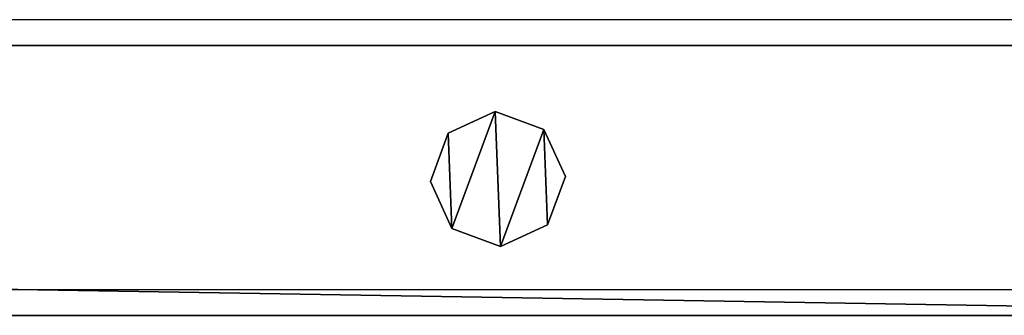
# Model space of a CAD drawing. Units: centimetres. Extents: x -731 to 729, y -408 to 408.
# Drawn here: x 97 to 112, y 400 to 404 of the extents above; entities that cross this region are included whole.
import ezdxf

# ---------------------------------------------------------------- set-up
doc = ezdxf.new("R2010")
doc.units = ezdxf.units.CM
doc.header["$LTSCALE"] = 2.54
doc.layers.get('0').update_dxf_attribs({"true_color": 0xff5454})
doc.layers.add('VP-EQ', color=7, linetype='Continuous', true_color=0x8a3492, plot=False)

# ---------------------------------------------------------------- blocks, each defined once
blk = doc.blocks.new('Grupuj_62')
at = {"color": 0}
mesh = blk.add_polyface(dxfattribs=at)
corners = [(0.266, 1.679, 0), (0.32, 0.266, 0), (0, 0.961, 0), (0.961, 1.999), (1.038, 0, 0), (1.679, 1.733, 0), (1.733, 0.32, 0), (1.999, 1.038, 0)]
mesh.append_faces([[corners[k] for k in face] for face in [(0, 1, 2), (6, 5, 7)]], dxfattribs={"vtx0": -1, "color": 0})
mesh.append_faces([[corners[k] for k in face] for face in [(1, 3, 4), (4, 5, 6)]], dxfattribs={"vtx0": -1, "vtx1": -1, "color": 0})
mesh.append_faces([[corners[k] for k in face] for face in [(1, 0, 3), (4, 3, 5)]], dxfattribs={"vtx0": -1, "vtx2": -1, "color": 0})
mesh = blk.add_polyface(dxfattribs=at)
corners = [(0.32, 0.266, 85.509), (0.266, 1.679, 85.509), (0, 0.961, 85.509), (0.961, 1.999, 85.509), (1.038, 0, 85.509), (1.679, 1.733, 85.509), (1.733, 0.32, 85.509), (1.999, 1.038, 85.509)]
mesh.append_faces([[corners[k] for k in face] for face in [(0, 1, 2), (5, 6, 7)]], dxfattribs={"vtx0": -1, "color": 0})
mesh.append_faces([[corners[k] for k in face] for face in [(1, 0, 3), (3, 4, 5)]], dxfattribs={"vtx0": -1, "vtx1": -1, "color": 0})
mesh.append_faces([[corners[k] for k in face] for face in [(3, 0, 4), (5, 4, 6)]], dxfattribs={"vtx0": -1, "vtx2": -1, "color": 0})
mesh = blk.add_polyface(dxfattribs=at)
corners = [(0.266, 1.679, 0), (0.961, 1.999, 85.509), (0.961, 1.999), (0.266, 1.679, 85.509)]
mesh.append_faces([[corners[k] for k in face] for face in [(0, 1, 2), (1, 0, 3)]], dxfattribs={"vtx0": -1, "color": 0})
mesh = blk.add_polyface(dxfattribs=at)
corners = [(0.961, 1.999, 85.509), (1.679, 1.733, 0), (0.961, 1.999), (1.679, 1.733, 85.509)]
mesh.append_faces([[corners[k] for k in face] for face in [(0, 1, 2), (1, 0, 3)]], dxfattribs={"vtx0": -1, "color": 0})
mesh = blk.add_polyface(dxfattribs=at)
corners = [(0, 0.961, 85.509), (0.266, 1.679, 0), (0, 0.961, 0), (0.266, 1.679, 85.509)]
mesh.append_faces([[corners[k] for k in face] for face in [(0, 1, 2), (1, 0, 3)]], dxfattribs={"vtx0": -1, "color": 0})
mesh = blk.add_polyface(dxfattribs=at)
corners = [(1.679, 1.733, 0), (1.999, 1.038, 85.509), (1.999, 1.038, 0), (1.679, 1.733, 85.509)]
mesh.append_faces([[corners[k] for k in face] for face in [(0, 1, 2), (1, 0, 3)]], dxfattribs={"vtx0": -1, "color": 0})
mesh = blk.add_polyface(dxfattribs=at)
corners = [(1.999, 1.038, 0), (1.733, 0.32, 85.509), (1.733, 0.32, 0), (1.999, 1.038, 85.509)]
mesh.append_faces([[corners[k] for k in face] for face in [(0, 1, 2), (1, 0, 3)]], dxfattribs={"vtx0": -1, "color": 0})
mesh = blk.add_polyface(dxfattribs=at)
corners = [(0.32, 0.266, 85.509), (0, 0.961, 0), (0.32, 0.266, 0), (0, 0.961, 85.509)]
mesh.append_faces([[corners[k] for k in face] for face in [(0, 1, 2), (1, 0, 3)]], dxfattribs={"vtx0": -1, "color": 0})
mesh = blk.add_polyface(dxfattribs=at)
corners = [(1.733, 0.32, 85.509), (1.038, 0, 0), (1.733, 0.32, 0), (1.038, 0, 85.509)]
mesh.append_faces([[corners[k] for k in face] for face in [(0, 1, 2), (1, 0, 3)]], dxfattribs={"vtx0": -1, "color": 0})
mesh = blk.add_polyface(dxfattribs=at)
corners = [(1.038, 0, 0), (0.32, 0.266, 85.509), (0.32, 0.266, 0), (1.038, 0, 85.509)]
mesh.append_faces([[corners[k] for k in face] for face in [(0, 1, 2), (1, 0, 3)]], dxfattribs={"vtx0": -1, "color": 0})
blk = doc.blocks.new('Komponent_16')
at = {"color": 9, "true_color": 0xc8c8c8}
blk.add_blockref('Grupuj_62', (0, 0), dxfattribs=at)
blk = doc.blocks.new('Grupuj_76')
at = {"color": 0}
mesh = blk.add_polyface(dxfattribs=at)
corners = [(0, 4), (240.8, 0), (0, 0), (240.8, 4)]
mesh.append_faces([[corners[k] for k in face] for face in [(0, 1, 2), (1, 0, 3)]], dxfattribs={"vtx0": -1, "color": 0})
mesh = blk.add_polyface(dxfattribs=at)
corners = [(0, 4, 4), (240.8, 4), (0, 4), (240.8, 4, 4)]
mesh.append_faces([[corners[k] for k in face] for face in [(0, 1, 2), (1, 0, 3)]], dxfattribs={"vtx0": -1, "color": 0})
mesh = blk.add_polyface(dxfattribs=at)
corners = [(240.8, 0, 4), (0, 4, 4), (0, 0, 4), (240.8, 4, 4)]
mesh.append_faces([[corners[k] for k in face] for face in [(0, 1, 2), (1, 0, 3)]], dxfattribs={"vtx0": -1, "color": 0})
mesh = blk.add_polyface(dxfattribs=at)
corners = [(240.8, 0, 4), (0, 0), (240.8, 0), (0, 0, 4)]
mesh.append_faces([[corners[k] for k in face] for face in [(0, 1, 2), (1, 0, 3)]], dxfattribs={"vtx0": -1, "color": 0})
blk = doc.blocks.new('Komponent_21')
at = {"color": 9, "true_color": 0xc8c8c8}
blk.add_blockref('Grupuj_76', (-240.8, 2, 6.441), dxfattribs=at)
at = {"color": 0}
blk.add_blockref('Komponent_16', (-225.852, 2.979, -79.068), dxfattribs=at)
blk = doc.blocks.new('Komponent_18')
at = {"color": 9, "true_color": 0xc8c8c8}
blk.add_blockref('Grupuj_76', (-240.8, 2, 6.441), dxfattribs=at)
blk = doc.blocks.new('Grupuj_10')
at = {"color": 0, "zscale": -1}
blk.add_blockref('Komponent_21', (241.2, 1.341, 16.041), dxfattribs=at)
at = {"color": 0}
blk.add_blockref('Komponent_18', (241.2, 1.341, 88.668), dxfattribs=at)
blk = doc.blocks.new('Grupuj_19')
at = {"color": 0, "rotation": 89.99999999999993}
blk.add_blockref('Grupuj_10', (815.133, 607.735, 0.416), dxfattribs=at)
blk = doc.blocks.new('2403B')
at = {"layer": 'VP-EQ', "color": 0}
for p, q in [((14662.451, -422.732), (14782.822, -422.732)), ((14662.451, -426.732), (14782.822, -426.732))]:
    blk.add_line(p, q, dxfattribs=at)

msp = doc.modelspace()

# ---------------------------------------------------------------- block references
at = {"color": 0, "rotation": 90.00000000000004}
msp.add_blockref('Grupuj_19', (728.631, -408.207, 0), dxfattribs=at)
at = {"layer": 'VP-EQ', "color": 0}
msp.add_blockref('2403B', (-14664.53, 826.702), dxfattribs=at)

doc.saveas('drawing.dxf')
